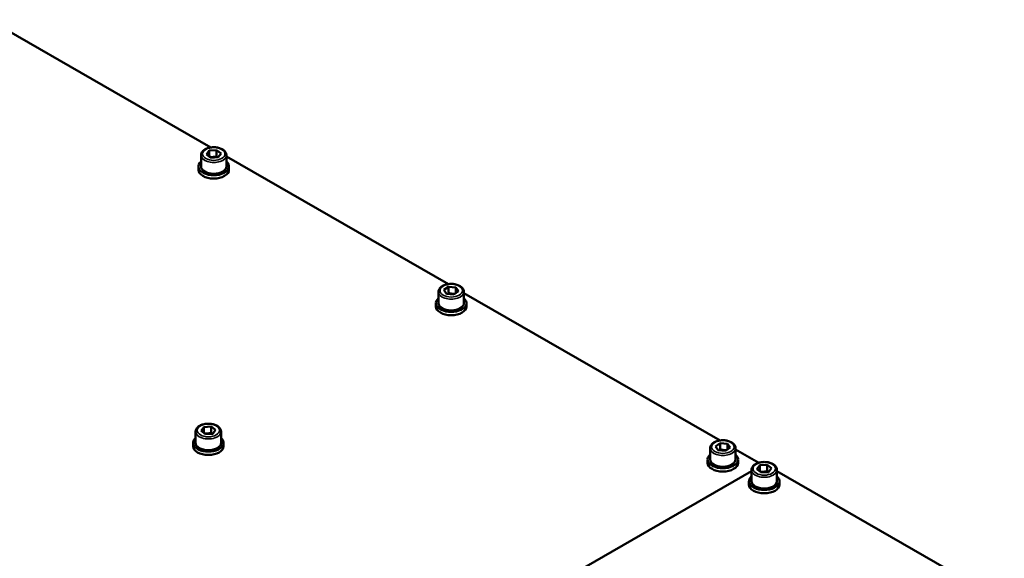
# Model space of a CAD drawing. Units: millimetres. Extents: x 0 to 2970, y 0 to 2100.
# Drawn here: x 784 to 1171, y 927 to 1138 of the extents above; entities that cross this region are included whole.
import ezdxf

# ---------------------------------------------------------------- set-up
doc = ezdxf.new("R2010")
doc.units = ezdxf.units.MM
doc.header["$LTSCALE"] = 5
doc.layers.add('Sichtbar (ISO)', color=7, linetype='Continuous', lineweight=50)
doc.layers.add('Sichtbar schmal (ISO)', color=7, linetype='Continuous', lineweight=35)

msp = doc.modelspace()

# ---------------------------------------------------------------- linework, layer by layer
at = {"layer": 'Sichtbar (ISO)'}
for p, q in [((772.19, 1138.37), (859.42, 1088.14)), ((772.19, 1138.37), (859.42, 1088.14)), ((855.53, 1085.08), (855.53, 1080.66)), ((857.67, 1085.37), (858.8, 1086.9)), ((859.4, 1084.04), (857.67, 1085.37)), ((858.8, 1086.9), (861.66, 1087.1)), ((858.8, 1086.9), (858.8, 1084.5)), ((862.27, 1084.24), (859.4, 1084.04)), ((861.66, 1087.1), (863.4, 1085.77)), ((861.66, 1084.65), (861.66, 1087.1)), ((863.4, 1085.77), (862.27, 1084.24)), ((865.53, 1085.08), (865.53, 1080.66)), ((865.53, 1084.62), (952.76, 1034.39)), ((865.53, 1084.62), (952.76, 1034.39)), ((854.53, 1079.36), (854.53, 1080.66)), ((866.53, 1079.36), (866.53, 1080.66)), ((951.02, 1032.08), (952.83, 1033.37)), ((952.83, 1033.37), (955.68, 1033.11)), ((952.83, 1033.37), (952.83, 1030.92)), ((948.87, 1031.33), (948.87, 1026.91)), ((952.06, 1030.52), (951.02, 1032.08)), ((954.91, 1030.27), (952.06, 1030.52)), ((956.72, 1031.56), (954.91, 1030.27)), ((955.68, 1033.11), (956.72, 1031.56)), ((955.68, 1030.82), (955.68, 1033.11)), ((958.87, 1031.33), (958.87, 1026.91)), ((958.87, 1030.87), (1059.54, 972.9)), ((958.87, 1030.87), (1059.54, 972.9)), ((947.87, 1025.61), (947.87, 1026.91)), ((959.87, 1025.61), (959.87, 1026.91)), ((853.41, 976.36), (853.41, 971.94)), ((855.54, 976.65), (856.67, 978.18)), ((857.28, 975.32), (855.54, 976.65)), ((856.67, 978.18), (859.54, 978.38)), ((856.67, 978.18), (856.67, 975.78)), ((860.15, 975.52), (857.28, 975.32)), ((859.54, 978.38), (861.28, 977.05)), ((859.54, 975.93), (859.54, 978.38)), ((861.28, 977.05), (860.15, 975.52)), ((863.41, 976.36), (863.41, 971.94)), ((852.41, 970.63), (852.41, 971.94)), ((864.41, 970.63), (864.41, 971.94)), ((1057.79, 970.58), (1059.59, 971.88)), ((1059.59, 971.88), (1062.45, 971.63)), ((1059.59, 969.43), (1059.59, 971.88)), ((1062.45, 971.63), (1063.5, 970.08)), ((1062.45, 969.33), (1062.45, 971.63)), ((1055.64, 969.84), (1055.64, 965.43)), ((1058.84, 969.03), (1057.79, 970.58)), ((1061.69, 968.79), (1058.84, 969.03)), ((1063.5, 970.08), (1061.69, 968.79)), ((1065.64, 969.84), (1065.64, 965.43)), ((1065.64, 969.38), (1074.76, 964.13)), ((1065.64, 969.38), (1074.76, 964.13)), ((1054.64, 964.12), (1054.64, 965.43)), ((1066.64, 964.12), (1066.64, 965.43)), ((982.55, 909.38), (1071.91, 960.84)), ((1071.91, 961.29), (1071.91, 956.88)), ((1074.04, 961.58), (1075.17, 963.11)), ((1075.78, 960.26), (1074.04, 961.58)), ((1075.17, 963.11), (1078.04, 963.31)), ((1075.17, 963.11), (1075.17, 960.72)), ((1078.64, 960.46), (1075.78, 960.26)), ((1078.04, 963.31), (1079.77, 961.99)), ((1078.04, 960.86), (1078.04, 963.31)), ((1079.77, 961.99), (1078.64, 960.46)), ((1081.91, 961.29), (1081.91, 956.88)), ((1081.91, 960.84), (1171.26, 909.38)), ((1070.91, 955.57), (1070.91, 956.88)), ((1082.91, 955.57), (1082.91, 956.88))]:
    msp.add_line(p, q, dxfattribs=at)
for centre, major_axis, start_param, end_param in [((860.53, 1080.66), (6, 0), 2.555907, 6.868871), ((860.53, 1080.66), (5, 0), 3.141593, 6.283185), ((860.53, 1079.36), (6, 0), 3.141593, 6.283185), ((953.87, 1026.91), (6, 0), 2.555907, 6.868871), ((953.87, 1025.61), (6, 0), 3.141593, 6.283185), ((953.87, 1026.91), (5, 0), 3.141593, 6.283185), ((858.41, 971.94), (6, 0), 2.555907, 6.868871), ((858.41, 971.94), (5, 0), 3.141593, 6.283185), ((858.41, 970.63), (6, 0), 3.141593, 6.283185), ((1060.64, 965.43), (6, 0), 2.555907, 6.868871), ((1060.64, 964.12), (6, 0), 3.141593, 6.283185), ((1060.64, 965.43), (5, 0), 3.141593, 6.283185), ((1076.91, 956.88), (6, 0), 2.555907, 6.868871), ((1076.91, 956.88), (5, 0), 3.141593, 6.283185), ((1076.91, 955.57), (6, 0), 3.141593, 6.283185)]:
    msp.add_ellipse(centre, major_axis=major_axis, ratio=0.575862, start_param=start_param, end_param=end_param, dxfattribs=at)
for points, knots in [([(855.53, 1085.08), (855.53, 1085.39), (855.6, 1085.7), (855.88, 1086.3), (856.1, 1086.58), (856.67, 1087.12), (857.04, 1087.36), (857.88, 1087.77), (858.37, 1087.93), (859.38, 1088.15), (859.92, 1088.21), (860.98, 1088.22), (861.52, 1088.17), (862.54, 1087.98), (863.02, 1087.83), (863.91, 1087.44), (864.3, 1087.19), (864.94, 1086.62), (865.2, 1086.29), (865.47, 1085.66), (865.53, 1085.37), (865.53, 1085.08)], [0.645023, 0.645023, 0.645023, 0.645023, 0.906413, 0.906413, 1.19229, 1.19229, 1.520134, 1.520134, 1.860841, 1.860841, 2.1988, 2.1988, 2.534956, 2.534956, 2.872587, 2.872587, 3.213238, 3.213238, 3.543491, 3.543491, 3.786616, 3.786616, 3.786616, 3.786616]), ([(948.87, 1031.33), (948.87, 1031.64), (948.94, 1031.95), (949.22, 1032.55), (949.44, 1032.83), (950, 1033.37), (950.37, 1033.61), (951.22, 1034.02), (951.71, 1034.18), (952.72, 1034.4), (953.25, 1034.46), (954.32, 1034.47), (954.85, 1034.42), (955.87, 1034.23), (956.36, 1034.08), (957.24, 1033.69), (957.64, 1033.44), (958.28, 1032.87), (958.53, 1032.54), (958.81, 1031.91), (958.87, 1031.62), (958.87, 1031.33)], [0.369266, 0.369266, 0.369266, 0.369266, 0.630656, 0.630656, 0.916534, 0.916534, 1.244377, 1.244377, 1.585084, 1.585084, 1.923044, 1.923044, 2.259199, 2.259199, 2.596831, 2.596831, 2.937481, 2.937481, 3.267734, 3.267734, 3.510859, 3.510859, 3.510859, 3.510859]), ([(853.41, 976.36), (853.41, 976.67), (853.48, 976.98), (853.76, 977.58), (853.98, 977.86), (854.54, 978.4), (854.91, 978.64), (855.76, 979.05), (856.25, 979.21), (857.26, 979.43), (857.8, 979.49), (858.86, 979.5), (859.39, 979.45), (860.41, 979.26), (860.9, 979.11), (861.78, 978.72), (862.18, 978.47), (862.82, 977.9), (863.07, 977.57), (863.35, 976.94), (863.41, 976.65), (863.41, 976.36)], [0.645023, 0.645023, 0.645023, 0.645023, 0.906413, 0.906413, 1.19229, 1.19229, 1.520134, 1.520134, 1.860841, 1.860841, 2.1988, 2.1988, 2.534956, 2.534956, 2.872587, 2.872587, 3.213238, 3.213238, 3.543491, 3.543491, 3.786616, 3.786616, 3.786616, 3.786616]), ([(1055.64, 969.84), (1055.64, 970.15), (1055.72, 970.46), (1055.99, 971.06), (1056.21, 971.35), (1056.78, 971.88), (1057.15, 972.13), (1058, 972.54), (1058.48, 972.7), (1059.49, 972.91), (1060.03, 972.97), (1061.09, 972.98), (1061.63, 972.93), (1062.65, 972.74), (1063.13, 972.59), (1064.02, 972.2), (1064.41, 971.96), (1065.06, 971.38), (1065.31, 971.06), (1065.58, 970.42), (1065.64, 970.13), (1065.64, 969.84)], [4.561639, 4.561639, 4.561639, 4.561639, 4.823029, 4.823029, 5.108907, 5.108907, 5.43675, 5.43675, 5.777457, 5.777457, 6.115417, 6.115417, 6.451572, 6.451572, 6.789204, 6.789204, 7.129854, 7.129854, 7.460107, 7.460107, 7.703232, 7.703232, 7.703232, 7.703232]), ([(1071.91, 961.29), (1071.91, 961.61), (1071.98, 961.92), (1072.26, 962.51), (1072.47, 962.8), (1073.04, 963.34), (1073.41, 963.58), (1074.26, 963.99), (1074.74, 964.15), (1075.76, 964.37), (1076.29, 964.42), (1077.36, 964.43), (1077.89, 964.39), (1078.91, 964.19), (1079.4, 964.04), (1080.28, 963.65), (1080.68, 963.41), (1081.32, 962.83), (1081.57, 962.51), (1081.84, 961.87), (1081.91, 961.58), (1081.91, 961.29)], [0.645023, 0.645023, 0.645023, 0.645023, 0.906413, 0.906413, 1.19229, 1.19229, 1.520134, 1.520134, 1.860841, 1.860841, 2.1988, 2.1988, 2.534956, 2.534956, 2.872587, 2.872587, 3.213238, 3.213238, 3.543491, 3.543491, 3.786616, 3.786616, 3.786616, 3.786616])]:
    msp.add_open_spline(points, degree=3, knots=knots, dxfattribs=at)
for points, weights in [([(861.66, 1084.65), (860.27, 1084.22), (858.89, 1084.43)], [1, 1.1501473336, 1.00883838627]), ([(862.05, 1084.23), (861.86, 1084.41), (861.66, 1084.65)], [1.05121192652, 1.0323857516, 1]), ([(952.83, 1030.92), (952.61, 1030.68), (952.41, 1030.49)], [1, 1.03336581721, 1.05233895331]), ([(955.41, 1030.63), (954.15, 1030.48), (952.83, 1030.92)], [1.02398911859, 1.14159588665, 1]), ([(859.54, 975.93), (858.14, 975.5), (856.77, 975.71)], [1, 1.1501473336, 1.00883838627]), ([(859.93, 975.5), (859.74, 975.69), (859.54, 975.93)], [1.05121192652, 1.0323857516, 1]), ([(1059.59, 969.43), (1059.38, 969.19), (1059.18, 969.01)], [1, 1.03324733883, 1.05220402876]), ([(1062.19, 969.15), (1060.92, 969), (1059.59, 969.43)], [1.02242709903, 1.14252942227, 1]), ([(1078.04, 960.86), (1076.64, 960.43), (1075.27, 960.65)], [1, 1.1501473336, 1.00883838627]), ([(1078.42, 960.44), (1078.24, 960.63), (1078.04, 960.86)], [1.05121192652, 1.0323857516, 1])]:
    msp.add_rational_spline(points, weights, degree=2, dxfattribs=at)
at = {"layer": 'Sichtbar schmal (ISO)'}
for centre, major_axis in [((860.53, 1085.57), (-4.4, 0)), ((953.87, 1031.82), (-4.4, 0)), ((858.41, 976.85), (-4.4, 0)), ((1060.64, 970.33), (4.4, 0)), ((1076.91, 961.79), (-4.4, 0))]:
    msp.add_ellipse(centre, major_axis=major_axis, ratio=0.575862, dxfattribs=at)
for centre in [(860.53, 1085.08), (953.87, 1031.33), (858.41, 976.36), (1060.64, 969.84), (1076.91, 961.29)]:
    msp.add_ellipse(centre, major_axis=(-5, 0), ratio=0.575862, start_param=0, end_param=3.141593, dxfattribs=at)

doc.saveas('drawing.dxf')
